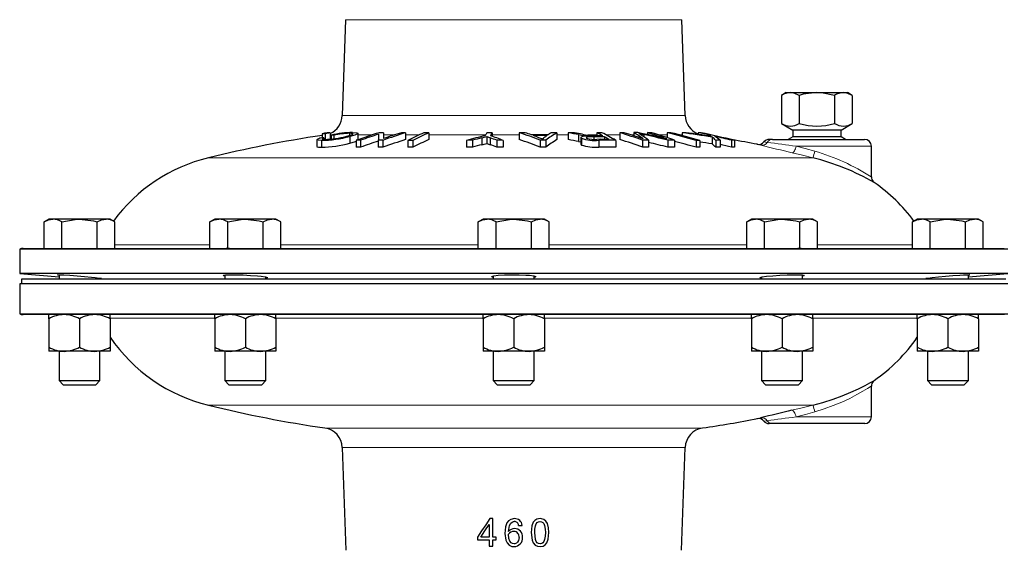
# Model space of a CAD drawing. Units: inches. Extents: x 0.5 to 30.5, y 0.5 to 21.
# Drawn here: x 23.7 to 28.2, y 8.5 to 10.9 of the extents above; entities that cross this region are included whole.
import ezdxf

# ---------------------------------------------------------------- set-up
doc = ezdxf.new("R2010")
doc.units = ezdxf.units.IN
doc.header["$MEASUREMENT"] = 0
doc.linetypes.add('SLD-Solid', pattern=[0])

msp = doc.modelspace()

# ---------------------------------------------------------------- linework, layer by layer
at = {"color": 7, "linetype": 'SLD-Solid', "lineweight": 30}
for p, q in [((25.2058, 10.917), (25.1904, 10.4776)), ((26.7631, 10.4776), (26.7477, 10.917)), ((27.2269, 10.5826), (27.2052, 10.57)), ((27.2052, 10.57), (27.2052, 10.441)), ((27.2269, 10.5826), (27.2457, 10.5826)), ((27.2457, 10.5826), (27.3674, 10.5826)), ((27.2863, 10.57), (27.2863, 10.441)), ((27.3674, 10.5826), (27.4891, 10.5826)), ((27.4485, 10.57), (27.4485, 10.441)), ((27.4891, 10.5826), (27.5079, 10.5826)), ((27.5296, 10.57), (27.5079, 10.5826)), ((27.5296, 10.57), (27.5296, 10.441)), ((27.2052, 10.441), (27.2569, 10.4111)), ((27.4779, 10.4111), (27.5296, 10.441)), ((25.0987, 10.3938), (25.0987, 10.3747)), ((25.1125, 10.3938), (25.1125, 10.3684)), ((25.1347, 10.3983), (25.1347, 10.3669)), ((25.1401, 10.388), (25.1401, 10.3696)), ((25.1521, 10.3872), (25.1521, 10.371)), ((25.2237, 10.3959), (25.2237, 10.3866)), ((25.2628, 10.3665), (25.2628, 10.3959)), ((25.3802, 10.3988), (25.3802, 10.3721)), ((25.4812, 10.3985), (25.4812, 10.367)), ((25.5878, 10.3983), (25.5878, 10.3669)), ((25.8786, 10.3988), (25.8786, 10.3819)), ((26.0021, 10.3982), (26.0021, 10.3668)), ((26.1744, 10.3982), (26.1744, 10.3668)), ((26.227, 10.3983), (26.227, 10.3668)), ((26.2746, 10.3898), (26.2746, 10.3583)), ((26.3584, 10.3988), (26.3584, 10.3843)), ((26.4638, 10.3985), (26.4638, 10.3671)), ((26.5278, 10.3992), (26.5278, 10.3849)), ((26.5737, 10.3897), (26.5737, 10.3799)), ((26.5904, 10.3988), (26.5904, 10.39)), ((26.6807, 10.3983), (26.6807, 10.3758)), ((26.7491, 10.3982), (26.7491, 10.3856)), ((26.8221, 10.3987), (26.8221, 10.391)), ((26.8752, 10.3874), (26.8752, 10.3832)), ((27.2569, 10.4111), (27.2569, 10.3801)), ((27.4779, 10.4111), (27.2569, 10.4111)), ((27.4779, 10.3801), (27.4779, 10.4111)), ((25.074, 10.3671), (25.074, 10.3355)), ((25.0954, 10.3636), (25.0954, 10.3319)), ((25.1065, 10.3752), (25.1065, 10.368)), ((25.2247, 10.3815), (25.2247, 10.35)), ((25.2548, 10.3636), (25.2548, 10.332)), ((25.2745, 10.3639), (25.2745, 10.3323)), ((25.3558, 10.3639), (25.3558, 10.3323)), ((25.3768, 10.3636), (25.3768, 10.332)), ((25.4909, 10.3635), (25.4909, 10.3319)), ((25.5134, 10.3635), (25.5134, 10.3319)), ((25.7598, 10.3637), (25.7598, 10.332)), ((25.7882, 10.364), (25.7882, 10.3324)), ((25.83, 10.375), (25.83, 10.3435)), ((25.8538, 10.3813), (25.8538, 10.3498)), ((25.869, 10.3753), (25.869, 10.3437)), ((25.899, 10.364), (25.899, 10.3324)), ((25.9286, 10.3636), (25.9286, 10.332)), ((26.0982, 10.3643), (26.0982, 10.3326)), ((26.1244, 10.3643), (26.1244, 10.3326)), ((26.2746, 10.3583), (26.2839, 10.3567)), ((26.2839, 10.3772), (26.2839, 10.3456)), ((26.287, 10.3738), (26.287, 10.3422)), ((26.3436, 10.3803), (26.3436, 10.3687)), ((26.3667, 10.3642), (26.3667, 10.3325)), ((26.3935, 10.3801), (26.3935, 10.3683)), ((26.4445, 10.3637), (26.4445, 10.3321)), ((26.5682, 10.364), (26.5682, 10.3324)), ((26.5955, 10.3644), (26.5955, 10.3328)), ((26.6839, 10.3644), (26.6839, 10.3328)), ((26.7144, 10.364), (26.7144, 10.3324)), ((26.8133, 10.3635), (26.8133, 10.3319)), ((26.8305, 10.3635), (26.8305, 10.3319)), ((26.8862, 10.379), (26.8862, 10.3474)), ((26.9041, 10.3636), (26.9041, 10.3319)), ((26.923, 10.364), (26.923, 10.3323)), ((26.9752, 10.364), (26.9752, 10.3324)), ((26.9892, 10.3638), (26.9892, 10.3321)), ((27.1637, 10.368), (27.1485, 10.368)), ((27.1637, 10.368), (27.5861, 10.368)), ((27.2569, 10.3801), (27.2359, 10.368)), ((27.4779, 10.3801), (27.2569, 10.3801)), ((27.4989, 10.368), (27.4779, 10.3801)), ((27.6174, 10.1957), (27.6174, 10.3367)), ((23.845, 10.002), (23.8233, 9.9894)), ((23.8233, 9.868), (23.8233, 9.9894)), ((23.8638, 10.002), (23.845, 10.002)), ((23.9855, 10.002), (23.8638, 10.002)), ((23.9044, 9.868), (23.9044, 9.9894)), ((24.1072, 10.002), (23.9855, 10.002)), ((24.0666, 9.868), (24.0666, 9.9894)), ((24.126, 10.002), (24.1072, 10.002)), ((24.1477, 9.9894), (24.126, 10.002)), ((24.1477, 9.868), (24.1477, 9.9894)), ((24.6056, 10.002), (24.5839, 9.9894)), ((24.5839, 9.868), (24.5839, 9.9894)), ((24.6244, 10.002), (24.6056, 10.002)), ((24.7461, 10.002), (24.6244, 10.002)), ((24.665, 9.868), (24.665, 9.9894)), ((24.8678, 10.002), (24.7461, 10.002)), ((24.8272, 9.868), (24.8272, 9.9894)), ((24.8866, 10.002), (24.8678, 10.002)), ((24.9083, 9.9894), (24.8866, 10.002)), ((24.9083, 9.868), (24.9083, 9.9894)), ((25.8363, 10.002), (25.8145, 9.9894)), ((25.8145, 9.868), (25.8145, 9.9894)), ((25.8551, 10.002), (25.8363, 10.002)), ((25.9768, 10.002), (25.8551, 10.002)), ((25.8956, 9.868), (25.8956, 9.9894)), ((26.0984, 10.002), (25.9768, 10.002)), ((26.0579, 9.868), (26.0579, 9.9894)), ((26.1173, 10.002), (26.0984, 10.002)), ((26.139, 9.9894), (26.1173, 10.002)), ((26.139, 9.868), (26.139, 9.9894)), ((27.0669, 10.002), (27.0452, 9.9894)), ((27.0452, 9.868), (27.0452, 9.9894)), ((27.0858, 10.002), (27.0669, 10.002)), ((27.2074, 10.002), (27.0858, 10.002)), ((27.1263, 9.868), (27.1263, 9.9894)), ((27.3291, 10.002), (27.2074, 10.002)), ((27.2886, 9.868), (27.2886, 9.9894)), ((27.3479, 10.002), (27.3291, 10.002)), ((27.3697, 9.9894), (27.3479, 10.002)), ((27.3697, 9.868), (27.3697, 9.9894)), ((27.8275, 10.002), (27.8058, 9.9894)), ((27.8058, 9.868), (27.8058, 9.9894)), ((27.8464, 10.002), (27.8275, 10.002)), ((27.968, 10.002), (27.8464, 10.002)), ((27.8869, 9.868), (27.8869, 9.9894)), ((28.0897, 10.002), (27.968, 10.002)), ((28.0492, 9.868), (28.0492, 9.9894)), ((28.1085, 10.002), (28.0897, 10.002)), ((28.1303, 9.9894), (28.1085, 10.002)), ((28.1303, 9.868), (28.1303, 9.9894)), ((23.7111, 9.8638), (23.7111, 9.7534)), ((25.9768, 9.8638), (23.7111, 9.8638)), ((23.7268, 9.868), (24.6587, 9.868)), ((24.665, 9.868), (24.6587, 9.868)), ((24.6739, 9.868), (24.665, 9.868)), ((24.6739, 9.868), (27.2797, 9.868)), ((28.2424, 9.8638), (25.9768, 9.8638)), ((27.2886, 9.868), (27.2797, 9.868)), ((27.2948, 9.868), (27.2886, 9.868)), ((27.2948, 9.868), (28.2268, 9.868)), ((23.7111, 9.7534), (23.8917, 9.7376)), ((25.9768, 9.7534), (23.7111, 9.7534)), ((23.7193, 9.7275), (23.7193, 9.705)), ((25.9768, 9.7275), (23.7193, 9.7275)), ((23.8917, 9.7472), (23.8917, 9.7275)), ((24.0792, 9.7275), (24.0792, 9.7317)), ((24.6523, 9.7458), (24.6523, 9.7275)), ((24.8398, 9.7275), (24.8398, 9.7364)), ((25.883, 9.7417), (25.883, 9.7275)), ((28.2424, 9.7534), (25.9768, 9.7534)), ((28.2343, 9.7275), (25.9768, 9.7275)), ((26.0705, 9.7275), (26.0705, 9.7418)), ((27.1137, 9.7363), (27.1137, 9.7275)), ((27.3012, 9.7275), (27.3012, 9.7459)), ((27.8743, 9.7317), (27.8743, 9.7275)), ((28.0618, 9.7376), (28.2424, 9.7534)), ((28.0618, 9.7275), (28.0618, 9.7472)), ((23.7111, 9.705), (23.7111, 9.5686)), ((25.9768, 9.705), (23.7111, 9.705)), ((28.2424, 9.705), (25.9768, 9.705)), ((23.7111, 9.5686), (28.2424, 9.5686)), ((28.227, 9.5645), (23.7265, 9.5645)), ((23.845, 9.5457), (23.845, 9.5645)), ((23.845, 9.5457), (23.845, 9.4147)), ((23.9855, 9.5457), (23.9855, 9.4147)), ((24.126, 9.5457), (24.126, 9.5645)), ((24.126, 9.5457), (24.126, 9.4147)), ((24.6056, 9.5457), (24.6056, 9.5645)), ((24.6056, 9.5457), (24.6056, 9.4147)), ((24.7461, 9.5457), (24.7461, 9.4147)), ((24.8866, 9.5457), (24.8866, 9.5645)), ((24.8866, 9.5457), (24.8866, 9.4147)), ((25.8363, 9.5457), (25.8363, 9.5645)), ((25.8363, 9.5457), (25.8363, 9.4147)), ((25.9768, 9.5457), (25.9768, 9.4147)), ((26.1173, 9.5457), (26.1173, 9.5645)), ((26.1173, 9.5457), (26.1173, 9.4147)), ((27.0669, 9.5457), (27.0669, 9.5645)), ((27.0669, 9.5457), (27.0669, 9.4147)), ((27.2074, 9.5457), (27.2074, 9.4147)), ((27.3479, 9.5457), (27.3479, 9.5645)), ((27.3479, 9.5457), (27.3479, 9.4147)), ((27.8275, 9.5457), (27.8275, 9.5645)), ((27.8275, 9.5457), (27.8275, 9.4147)), ((27.968, 9.5457), (27.968, 9.4147)), ((28.1085, 9.5457), (28.1085, 9.5645)), ((28.1085, 9.5457), (28.1085, 9.4147)), ((23.845, 9.4147), (23.845, 9.396)), ((23.9152, 9.396), (23.845, 9.396)), ((23.8917, 9.396), (23.8917, 9.2616)), ((24.0557, 9.396), (23.9152, 9.396)), ((24.126, 9.396), (24.0557, 9.396)), ((24.0792, 9.2616), (24.0792, 9.396)), ((24.126, 9.4147), (24.126, 9.396)), ((24.6056, 9.4147), (24.6056, 9.396)), ((24.6758, 9.396), (24.6056, 9.396)), ((24.6523, 9.396), (24.6523, 9.2616)), ((24.8163, 9.396), (24.6758, 9.396)), ((24.8866, 9.396), (24.8163, 9.396)), ((24.8398, 9.2616), (24.8398, 9.396)), ((24.8866, 9.4147), (24.8866, 9.396)), ((25.8363, 9.4147), (25.8363, 9.396)), ((25.9065, 9.396), (25.8363, 9.396)), ((25.883, 9.396), (25.883, 9.2616)), ((26.047, 9.396), (25.9065, 9.396)), ((26.1173, 9.396), (26.047, 9.396)), ((26.0705, 9.2616), (26.0705, 9.396)), ((26.1173, 9.4147), (26.1173, 9.396)), ((27.0669, 9.4147), (27.0669, 9.396)), ((27.1372, 9.396), (27.0669, 9.396)), ((27.1137, 9.396), (27.1137, 9.2616)), ((27.2777, 9.396), (27.1372, 9.396)), ((27.3479, 9.396), (27.2777, 9.396)), ((27.3012, 9.2616), (27.3012, 9.396)), ((27.3479, 9.4147), (27.3479, 9.396)), ((27.8275, 9.4147), (27.8275, 9.396)), ((27.8978, 9.396), (27.8275, 9.396)), ((27.8743, 9.396), (27.8743, 9.2616)), ((28.0383, 9.396), (27.8978, 9.396)), ((28.1085, 9.396), (28.0383, 9.396)), ((28.0618, 9.2616), (28.0618, 9.396)), ((28.1085, 9.4147), (28.1085, 9.396)), ((23.8917, 9.2616), (23.9104, 9.243)), ((23.8917, 9.2616), (24.0792, 9.2616)), ((24.0606, 9.243), (24.0792, 9.2616)), ((24.6523, 9.2616), (24.671, 9.243)), ((24.6523, 9.2616), (24.8398, 9.2616)), ((24.8212, 9.243), (24.8398, 9.2616)), ((25.883, 9.2616), (25.9016, 9.243)), ((25.883, 9.2616), (26.0705, 9.2616)), ((26.0519, 9.243), (26.0705, 9.2616)), ((27.1137, 9.2616), (27.1323, 9.243)), ((27.1137, 9.2616), (27.3012, 9.2616)), ((27.2826, 9.243), (27.3012, 9.2616)), ((27.8743, 9.2616), (27.8929, 9.243)), ((27.8743, 9.2616), (28.0618, 9.2616)), ((28.0432, 9.243), (28.0618, 9.2616)), ((23.9104, 9.243), (24.0606, 9.243)), ((24.671, 9.243), (24.8212, 9.243)), ((25.9016, 9.243), (26.0519, 9.243)), ((27.1323, 9.243), (27.2826, 9.243)), ((27.6174, 9.0955), (27.6174, 9.2368)), ((27.8929, 9.243), (28.0432, 9.243)), ((27.1625, 9.0645), (27.1484, 9.0645)), ((27.5864, 9.0645), (27.1625, 9.0645)), ((25.1904, 8.9548), (25.2069, 8.4847)), ((26.7467, 8.4847), (26.7631, 8.9548)), ((25.8803, 8.6286), (25.8676, 8.6286)), ((25.8803, 8.5442), (25.8803, 8.6286)), ((25.8641, 8.6013), (25.8641, 8.5442)), ((25.9995, 8.5978), (26.0157, 8.5978)), ((25.8105, 8.5442), (25.8105, 8.5312)), ((25.8641, 8.5442), (25.8255, 8.5442)), ((25.8966, 8.5442), (25.8803, 8.5442)), ((25.8966, 8.5312), (25.8966, 8.5442)), ((25.8105, 8.5312), (25.8641, 8.5312)), ((25.8641, 8.5312), (25.8641, 8.502)), ((25.8641, 8.502), (25.8803, 8.502)), ((25.8803, 8.502), (25.8803, 8.5312)), ((25.8803, 8.5312), (25.8966, 8.5312))]:
    msp.add_line(p, q, dxfattribs=at)
at = {"color": 8, "linetype": 'SLD-Solid', "lineweight": 0}
for p, q in [((26.7477, 10.917), (25.2058, 10.917)), ((25.1904, 10.4776), (25.9768, 10.4776)), ((25.9768, 10.4776), (26.7631, 10.4776)), ((25.1403, 10.3882), (25.1347, 10.3882)), ((25.3263, 10.3882), (25.2628, 10.3882)), ((25.4278, 10.3882), (25.3802, 10.3882)), ((25.5422, 10.3882), (25.4812, 10.3882)), ((25.8474, 10.3882), (25.5878, 10.3882)), ((25.9768, 10.3882), (25.8786, 10.3882)), ((26.0021, 10.3882), (25.9768, 10.3882)), ((26.227, 10.3882), (26.1744, 10.3882)), ((26.3584, 10.3882), (26.3172, 10.3882)), ((26.4638, 10.3882), (26.4015, 10.3882)), ((26.5278, 10.3882), (26.5176, 10.3882)), ((26.6807, 10.3882), (26.6433, 10.3882)), ((26.7491, 10.3882), (26.7391, 10.3882)), ((27.6174, 10.3367), (27.2724, 10.3367)), ((27.3489, 10.2836), (24.5765, 10.2836)), ((24.1477, 9.8851), (24.5839, 9.8851)), ((24.9083, 9.8851), (25.8145, 9.8851)), ((26.139, 9.8851), (27.0452, 9.8851)), ((27.3697, 9.8851), (27.8058, 9.8851)), ((24.6036, 9.5474), (24.1242, 9.5474)), ((25.8362, 9.5474), (24.885, 9.5474)), ((27.0685, 9.5474), (26.1175, 9.5474)), ((27.8284, 9.5474), (27.3489, 9.5474)), ((27.3489, 9.1488), (24.5765, 9.1488)), ((27.2715, 9.0955), (27.6174, 9.0955)), ((25.1105, 9.0443), (26.843, 9.0443)), ((26.7631, 8.9548), (25.1904, 8.9548))]:
    msp.add_line(p, q, dxfattribs=at)
at = {"color": 7, "linetype": 'SLD-Solid', "lineweight": 30, "flags": 128}
for points in [[(27.2863, 10.57), (27.2664, 10.5792), (27.2457, 10.5826)], [(27.3674, 10.5826), (27.3047, 10.5749), (27.2863, 10.57)], [(27.4485, 10.57), (27.3878, 10.5817), (27.3674, 10.5826)], [(27.5296, 10.57), (27.5098, 10.5792), (27.4891, 10.5826)], [(25.2075, 10.3818), (25.2328, 10.3892), (25.2388, 10.3922), (25.2384, 10.3944), (25.2306, 10.3957), (25.2237, 10.3959)], [(25.2379, 10.3995), (25.2568, 10.3986), (25.2626, 10.3966), (25.2606, 10.3935), (25.2475, 10.3881), (25.2247, 10.3815)], [(25.0954, 10.3636), (25.0794, 10.3644), (25.0741, 10.3665), (25.0764, 10.3697), (25.086, 10.3738)], [(25.1065, 10.3752), (25.0979, 10.3712), (25.0976, 10.3693), (25.1021, 10.3682), (25.1113, 10.3678)], [(25.2247, 10.35), (25.2509, 10.3577), (25.2548, 10.3595)], [(26.287, 10.3738), (26.2839, 10.3772), (26.2874, 10.3802), (26.2955, 10.3821), (26.3131, 10.3836), (26.3193, 10.3839)], [(26.2839, 10.3456), (26.2861, 10.3428), (26.287, 10.3422)], [(26.3436, 10.3803), (26.3218, 10.3797), (26.3145, 10.3789), (26.3102, 10.3774), (26.3092, 10.3759), (26.311, 10.3741)], [(25.0748, 10.3355), (25.0745, 10.3343), (25.0813, 10.3325), (25.0954, 10.3319)], [(23.8233, 9.9894), (23.8431, 9.9985), (23.8638, 10.002)], [(23.9044, 9.9894), (23.966, 10.0012), (23.9855, 10.002)], [(23.9855, 10.002), (24.0494, 9.994), (24.0666, 9.9894)], [(24.0666, 9.9894), (24.0865, 9.9985), (24.1072, 10.002)], [(24.5839, 9.9894), (24.6037, 9.9985), (24.6244, 10.002)], [(24.665, 9.9894), (24.7266, 10.0012), (24.7461, 10.002)], [(24.7461, 10.002), (24.81, 9.994), (24.8272, 9.9894)], [(24.8272, 9.9894), (24.8471, 9.9985), (24.8678, 10.002)], [(25.8145, 9.9894), (25.8344, 9.9985), (25.8551, 10.002)], [(25.8956, 9.9894), (25.9573, 10.0012), (25.9768, 10.002)], [(25.9768, 10.002), (26.0406, 9.994), (26.0579, 9.9894)], [(26.0579, 9.9894), (26.0778, 9.9985), (26.0984, 10.002)], [(27.0452, 9.9894), (27.0651, 9.9985), (27.0858, 10.002)], [(27.1263, 9.9894), (27.188, 10.0012), (27.2074, 10.002)], [(27.2074, 10.002), (27.2713, 9.994), (27.2886, 9.9894)], [(27.2886, 9.9894), (27.3084, 9.9985), (27.3291, 10.002)], [(27.8058, 9.9894), (27.8257, 9.9985), (27.8464, 10.002)], [(27.8869, 9.9894), (27.9486, 10.0012), (27.968, 10.002)], [(27.968, 10.002), (28.0319, 9.994), (28.0492, 9.9894)], [(28.0492, 9.9894), (28.069, 9.9985), (28.0897, 10.002)], [(23.8917, 9.7453), (23.8864, 9.7461), (23.8846, 9.7471), (23.8942, 9.7472), (23.914, 9.7464), (23.9418, 9.7446), (23.9745, 9.7422), (24.0086, 9.7394), (24.0401, 9.7364), (24.057, 9.7346)], [(24.057, 9.7346), (24.0768, 9.7321), (24.0864, 9.7304), (24.0845, 9.7296), (24.0792, 9.7297)], [(24.6523, 9.7409), (24.6468, 9.7422), (24.6453, 9.7446), (24.6552, 9.7463), (24.6753, 9.7472), (24.7034, 9.7471), (24.7362, 9.7461), (24.7701, 9.7443), (24.8013, 9.7418), (24.8179, 9.74)], [(24.8179, 9.74), (24.8377, 9.737), (24.8471, 9.7342), (24.845, 9.7318), (24.8398, 9.7312)], [(25.883, 9.7355), (25.8775, 9.7367), (25.876, 9.7397), (25.8859, 9.7426), (25.9062, 9.7449), (25.9344, 9.7465), (25.9674, 9.7473), (26.0013, 9.747), (26.0324, 9.7459), (26.0488, 9.7448)], [(26.0488, 9.7448), (26.0684, 9.7424), (26.0777, 9.7396), (26.0756, 9.7366), (26.0705, 9.7355)], [(27.1137, 9.7312), (27.1083, 9.7319), (27.1066, 9.7342), (27.1163, 9.7371), (27.1363, 9.7401), (27.1645, 9.7429), (27.1975, 9.7451), (27.2316, 9.7467), (27.2629, 9.7473), (27.2793, 9.7472)], [(27.2793, 9.7472), (27.299, 9.7463), (27.3084, 9.7445), (27.3064, 9.7421), (27.3012, 9.7409)], [(27.8743, 9.7297), (27.8689, 9.7296), (27.8672, 9.7304), (27.8767, 9.7321), (27.8964, 9.7346), (27.9243, 9.7375), (27.9572, 9.7404), (27.9914, 9.7432), (28.0229, 9.7454), (28.0397, 9.7464)], [(28.0397, 9.7464), (28.0594, 9.7472), (28.0689, 9.7471), (28.0671, 9.7461), (28.0618, 9.7453)], [(27.3489, 9.1488), (27.3952, 9.1612), (27.4412, 9.176), (27.4833, 9.1917), (27.5226, 9.2081), (27.5581, 9.2245), (27.5884, 9.2396), (27.6103, 9.2513), (27.625, 9.2594), (27.6304, 9.2625), (27.63, 9.2623)], [(25.8676, 8.6286), (25.8485, 8.6003), (25.8295, 8.5722), (25.8105, 8.5442)], [(25.9802, 8.6286), (25.9631, 8.6254), (25.9532, 8.6189), (25.9459, 8.6095), (25.9391, 8.5909), (25.9362, 8.5605)], [(26.0975, 8.6286), (26.0821, 8.6257), (26.0733, 8.62), (26.0667, 8.6118), (26.0601, 8.5952), (26.057, 8.5643)], [(26.1381, 8.5643), (26.1367, 8.5859), (26.131, 8.6069), (26.1244, 8.6173), (26.1147, 8.6249), (26.1043, 8.6281), (26.0975, 8.6286)], [(25.8255, 8.5442), (25.8447, 8.5726), (25.8641, 8.6013)], [(25.9526, 8.5696), (25.9575, 8.5964), (25.9638, 8.6078), (25.969, 8.6125), (25.9756, 8.6152), (25.9796, 8.6156)], [(26.0732, 8.5643), (26.0738, 8.5802), (26.0763, 8.5963), (26.0801, 8.6054), (26.0847, 8.6111), (26.09, 8.6142), (26.0959, 8.6155), (26.0975, 8.6156)], [(26.0975, 8.6156), (26.1048, 8.6144), (26.1102, 8.6112), (26.1143, 8.6065), (26.1185, 8.5971), (26.1213, 8.581), (26.1219, 8.5643)], [(25.9362, 8.5605), (25.9403, 8.5301), (25.9465, 8.517), (25.9567, 8.5066), (25.9686, 8.5014), (25.9786, 8.5003)], [(25.9785, 8.5133), (25.9713, 8.5146), (25.9649, 8.5184), (25.9592, 8.5254), (25.9544, 8.5383), (25.9524, 8.557)], [(26.0011, 8.5419), (25.9985, 8.5278), (25.9941, 8.5204), (25.989, 8.516), (25.9826, 8.5137), (25.9785, 8.5133)], [(26.057, 8.5643), (26.0612, 8.5295), (26.0666, 8.5172), (26.0755, 8.507), (26.0863, 8.5018), (26.0975, 8.5003)], [(26.0975, 8.5133), (26.0903, 8.5145), (26.085, 8.5176), (26.0802, 8.5232), (26.0762, 8.533), (26.0732, 8.5643)], [(26.0975, 8.5003), (26.1123, 8.503), (26.1215, 8.5087), (26.1284, 8.5171), (26.135, 8.5338), (26.1381, 8.5643)], [(26.1219, 8.5643), (26.1213, 8.5485), (26.1187, 8.5324), (26.1151, 8.5236), (26.1104, 8.5179), (26.1051, 8.5147), (26.0992, 8.5134), (26.0975, 8.5133)]]:
    msp.add_lwpolyline(points, dxfattribs=at)
at = {"color": 8, "linetype": 'SLD-Solid', "lineweight": 0, "flags": 128}
for points in [[(27.1099, 10.3415), (27.0979, 10.3444), (27.0943, 10.3453)], [(27.1249, 10.3563), (27.1245, 10.3563), (27.1308, 10.3555), (27.1397, 10.3544)], [(27.2724, 10.3367), (27.271, 10.3307), (27.2691, 10.3249), (27.2668, 10.3195), (27.2643, 10.3149), (27.2617, 10.3111), (27.259, 10.3084), (27.2564, 10.3068), (27.254, 10.3065)], [(27.3489, 10.2836), (27.3013, 10.2951), (27.254, 10.3065)], [(27.2724, 10.3367), (27.3135, 10.3256), (27.3573, 10.3138)], [(27.6167, 9.2368), (27.6171, 9.237), (27.612, 9.2338), (27.5987, 9.2254), (27.5783, 9.2132), (27.5508, 9.1976), (27.5177, 9.1804), (27.4819, 9.1635), (27.4426, 9.147), (27.4008, 9.1318), (27.3573, 9.1187)], [(27.2529, 9.1257), (27.2993, 9.1369), (27.3489, 9.1488)], [(27.2529, 9.1257), (27.2554, 9.1254), (27.258, 9.1238), (27.2607, 9.1211), (27.2634, 9.1173), (27.2659, 9.1127), (27.2681, 9.1074), (27.27, 9.1015), (27.2715, 9.0955)], [(27.0944, 9.0872), (27.0972, 9.0878), (27.1088, 9.0907)], [(27.1387, 9.0779), (27.1253, 9.0762), (27.1249, 9.0761)], [(27.3573, 9.1187), (27.3143, 9.107), (27.2715, 9.0955)]]:
    msp.add_lwpolyline(points, dxfattribs=at)
at = {"color": 7, "linetype": 'SLD-Solid', "lineweight": 30}
for centre, radius, start, end in [((27.2474, 10.5054), 0.0773, 91.2429, 123.1413), ((27.4907, 10.5054), 0.0773, 91.2429, 123.1413), ((25.0968, 10.4809), 0.0938, 293.8472, 358), ((26.8568, 10.4809), 0.0937, 182, 248.2936), ((27.2457, 10.5022), 0.0735, 236.4991, 303.5009), ((27.3674, 10.7029), 0.2742, 252.7947, 287.2053), ((27.4891, 10.5022), 0.0735, 236.4991, 303.5009), ((25.9768, 4.5458), 5.9063, 98.54922, 103.71439), ((25.9915, 6.0718), 4.4133, 101.378, 101.6711), ((25.1064, 8.7543), 1.6395, 89.7872, 90.2689), ((25.9838, 6.1771), 4.3058, 101.3743, 101.6747), ((25.1286, 8.7587), 1.6396, 89.7872, 90.2689), ((25.2494, 9.8792), 0.5204, 91.2612, 102.1284), ((25.0581, 9.0913), 1.2993, 85.853, 86.3843), ((25.2348, 10.0052), 0.3908, 91.6252, 102.2184), ((25.9609, 8.4223), 2.0657, 106.9332, 109.9868), ((25.9831, 8.4147), 2.074, 107.5873, 109.9801), ((31.5447, 10.2361), 6.1902, 178.55889, 178.81699), ((25.42, 6.3825), 4.0165, 90.5674, 90.8669), ((26.0829, 8.4224), 2.0657, 106.9331, 109.9868), ((30.3568, 10.2532), 4.9787, 178.3246, 178.6341), ((26.0609, 8.4295), 2.0584, 106.927, 109.3309), ((25.4196, 6.3651), 4.0339, 89.1247, 89.4038), ((26.0428, 9.2801), 1.2159, 113.1266, 116.9979), ((26.0653, 9.2804), 1.2156, 113.1259, 116.9982), ((25.5768, 5.4795), 4.9188, 89.8717, 90.1342), ((26.2416, 10.1421), 0.4647, 146.4576, 148.4903), ((25.8639, 4.6652), 5.7336, 89.85269, 90.09629), ((26.266, 10.142), 0.4648, 146.4577, 148.4902), ((26.0877, 4.6436), 5.7553, 90.57566, 90.85201), ((25.5313, 8.9133), 1.5578, 68.6616, 72.4088), ((25.5701, 9.034), 1.44, 70.2106, 71.3786), ((26.0941, 4.6186), 5.7705, 89.59787, 90.3624), ((26.5062, 9.855), 0.6365, 121.4099, 126.8569), ((26.4604, 9.9321), 0.5611, 123.7662, 125.5003), ((26.0874, 4.6197), 5.7792, 89.13724, 89.39383), ((26.3121, 5.2134), 5.1856, 90.6184, 90.9409), ((25.5943, 6.6938), 3.7581, 79.5705, 80.3073), ((25.6099, 6.6976), 3.7571, 79.5321, 80.0949), ((26.3731, 10.9298), 0.5489, 259.6619, 262.5867), ((26.3694, 10.738), 0.3543, 257.4547, 266.2317), ((25.9396, 9.5691), 0.9294, 61.2746, 63.2189), ((26.3113, 5.1828), 5.2161, 89.2268, 89.4822), ((25.9499, 9.5444), 0.957, 58.8822, 63.1832), ((26.5379, 6.3674), 4.0318, 90.7767, 91.0543), ((25.8595, 8.3952), 2.0925, 70.2032, 73.2159), ((25.8808, 8.4009), 2.0868, 70.6939, 73.2191), ((26.1722, 9.8234), 0.6767, 53.9241, 58.3036), ((26.5367, 6.4198), 3.9794, 89.8656, 90.1289), ((25.7771, 6.5915), 3.8846, 76.5703, 78.5825), ((23.6362, -3.3379), 14.0384, 77.92204, 78.01718), ((26.4519, 10.2236), 0.1976, 57.0287, 59.9545), ((26.1751, 9.7953), 0.7076, 53.5467, 57.0942), ((25.764, 6.6097), 3.8658, 76.2341, 77.9099), ((25.9878, 8.4003), 2.0875, 70.6531, 73.2211), ((26.5371, 6.4547), 3.9445, 88.9426, 89.2264), ((26.0057, 8.3952), 2.0925, 70.2031, 73.2159), ((25.9423, 7.3144), 3.1711, 74.0595, 76.535), ((26.6895, 7.4918), 2.9066, 89.8334, 90.1725), ((25.9597, 7.3151), 3.1704, 74.0591, 76.5351), ((26.798, 8.5214), 1.8775, 90.9338, 91.4944), ((25.9984, 4.5531), 5.8931, 81.33539, 82.68213), ((25.9836, 4.5462), 5.9047, 81.24394, 82.37144), ((25.9897, 6.3681), 4.1157, 77.5756, 78.3311), ((26.7983, 8.5433), 1.8556, 88.8333, 89.2637), ((26.0008, 6.3552), 4.1286, 76.1496, 78.3287), ((26.6891, 10.1263), 0.3205, 52.9151, 54.5225), ((25.3643, 6.4059), 3.9776, 93.7159, 94.0125), ((25.0836, 10.9222), 0.5588, 271.2054, 284.6197), ((25.0809, 10.907), 0.5752, 271.4402, 284.4703), ((25.0985, 10.7932), 0.4256, 271.7192, 284.8298), ((25.3172, 6.3142), 4.05, 90.6045, 90.8824), ((25.9837, 8.3921), 2.0658, 107.677, 110.0806), ((25.3152, 6.333), 4.0312, 89.1248, 89.4232), ((26.0833, 8.4001), 2.057, 107.0194, 110.0876), ((25.5025, 5.463), 4.9005, 89.872, 90.1355), ((26.0661, 9.2531), 1.2121, 113.2378, 117.1251), ((26.4522, 7.7611), 2.6931, 103.022, 104.8978), ((25.8425, 4.6792), 5.6851, 90.547, 90.8332), ((26.4639, 7.8874), 2.5672, 104.294, 105.259), ((26.4654, 7.8633), 2.5603, 104.3696, 105.3375), ((25.4028, 12.0448), 1.7235, 284.3541, 285.1714), ((25.5005, 11.6353), 1.3332, 284.3109, 285.3679), ((25.9934, 10.7122), 0.3591, 247.1278, 249.7312), ((25.9982, 10.6909), 0.3704, 247.0594, 249.5852), ((25.3924, 9.0646), 1.3947, 68.6999, 70.0174), ((25.3918, 9.0385), 1.3898, 68.5947, 69.9177), ((25.4124, 9.0287), 1.4313, 68.857, 71.3628), ((25.8433, 4.6548), 5.7095, 89.1436, 89.441), ((25.5308, 8.8881), 1.552, 68.5556, 72.3192), ((26.0967, 4.6193), 5.7661, 89.67046, 90.29077), ((25.5641, 9.0411), 1.4354, 68.407, 69.4722), ((26.0039, 10.148), 0.2443, 64.3369, 68.7748), ((26.108, 4.6645), 5.6998, 89.8355, 90.0991), ((26.1268, 10.3595), 0.0193, 125.5096, 152.9822), ((26.4888, 9.8688), 0.6291, 124.8014, 126.3918), ((26.5073, 9.8246), 0.6362, 121.5483, 127.0074), ((25.5945, 6.6835), 3.7372, 79.5149, 80.256), ((26.3479, 10.543), 0.1798, 250.2226, 276.0024), ((26.3506, 10.5331), 0.2012, 251.5749, 274.5757), ((26.3427, 10.7177), 0.3347, 263.0634, 266.0027), ((26.3509, 10.5041), 0.1361, 252.9525, 273.309), ((26.3476, 5.2103), 5.17, 89.4907, 90.044), ((26.3586, 10.7831), 0.3989, 268.2051, 270.1044), ((26.3686, 5.219), 5.1493, 89.4916, 90.1097), ((26.3407, 5.2331), 5.1512, 89.4933, 89.7928), ((26.3748, 5.2083), 5.1559, 89.2257, 90.0906), ((25.9164, 9.5277), 0.9768, 59.3579, 60.7638), ((25.859, 8.3727), 2.0841, 70.1035, 73.13), ((26.641, 6.4112), 3.9534, 90.6596, 91.0549), ((25.764, 6.5987), 3.8457, 76.1614, 77.5137), ((26.6416, 6.3935), 3.9712, 88.9496, 89.3897), ((25.9405, 7.2928), 3.1619, 73.9779, 75.8341), ((26.822, 7.497), 2.8665, 89.83, 90.1739), ((25.9998, 4.5621), 5.8528, 81.28843, 81.84029), ((26.6627, 10.1004), 0.3572, 47.4623, 51.2508), ((26.6617, 10.0691), 0.3576, 47.3061, 51.0988), ((25.9851, 6.3481), 4.1362, 76.1503, 77.2313), ((26.6847, 10.0752), 0.3744, 50.4725, 55.0302), ((26.9515, 8.4838), 1.8804, 90.8686, 91.4432), ((25.9822, 6.3262), 4.1275, 76.0784, 76.8245), ((26.9509, 8.49), 1.8742, 88.8306, 89.2567), ((25.9768, 4.5458), 5.9063, 79.0931, 80.24369), ((27.0999, 10.3758), 0.031, 256.1886, 322.072), ((27.1484, 10.3367), 0.0312, 89.9989, 140.3281), ((27.5861, 10.3367), 0.0313, 0, 90), ((25.3162, 6.3848), 3.9477, 90.6052, 90.8903), ((25.3151, 6.3158), 4.0166, 89.1203, 89.4198), ((25.5025, 5.4803), 4.8516, 89.8707, 90.1368), ((25.8427, 4.6632), 5.6694, 90.5507, 90.8377), ((25.8427, 4.6086), 5.724, 89.14, 89.4366), ((26.1079, 4.6137), 5.7189, 89.8353, 90.098), ((26.3748, 5.1989), 5.1337, 89.2219, 90.0905), ((26.641, 6.4014), 3.9316, 90.6635, 91.0609), ((26.6417, 6.3926), 3.9405, 88.9435, 89.387), ((26.822, 7.505), 2.8269, 89.8286, 90.1773), ((26.9513, 8.4739), 1.8586, 90.8715, 91.4528), ((26.9509, 8.4701), 1.8625, 88.8233, 89.252), ((24.758, 9.5398), 0.7656, 103.7144, 143.6861), ((27.0796, 9.2117), 1.1052, 60.1322, 75.8981), ((27.6419, 10.1928), 0.0243, 173.3288, 228.9407), ((27.1955, 9.5398), 0.7656, 36.3139, 55.4201), ((23.8621, 9.9247), 0.0773, 56.8586, 88.7572), ((24.1055, 9.9247), 0.0773, 56.8586, 88.7571), ((24.6227, 9.9247), 0.0773, 56.8586, 88.7572), ((24.8661, 9.9247), 0.0773, 56.8586, 88.7571), ((25.8534, 9.9247), 0.0773, 56.8586, 88.7571), ((26.0968, 9.9247), 0.0773, 56.8586, 88.7571), ((27.0841, 9.9247), 0.0773, 56.8586, 88.7571), ((27.3274, 9.9247), 0.0773, 56.8587, 88.7571), ((27.8447, 9.9247), 0.0773, 56.8586, 88.7572), ((28.088, 9.9247), 0.0773, 56.8586, 88.7571), ((23.7268, 9.8367), 0.0313, 90, 120), ((23.7265, 9.5955), 0.031, 240.2664, 270), ((23.9175, 9.415), 0.1495, 90.8668, 119.0213), ((23.9094, 9.4018), 0.1628, 62.1536, 87.9583), ((24.058, 9.415), 0.1495, 90.8668, 119.0213), ((24.0499, 9.4018), 0.1628, 62.1536, 87.9583), ((24.6781, 9.415), 0.1495, 90.8668, 119.0213), ((24.67, 9.4018), 0.1628, 62.1536, 87.9583), ((24.8186, 9.415), 0.1495, 90.8668, 119.0214), ((24.8105, 9.4018), 0.1628, 62.1535, 87.9584), ((25.9088, 9.415), 0.1495, 90.8668, 119.0213), ((25.9007, 9.4018), 0.1628, 62.1535, 87.9584), ((26.0493, 9.415), 0.1495, 90.8668, 119.0213), ((26.0412, 9.4018), 0.1628, 62.1535, 87.9584), ((27.1395, 9.415), 0.1495, 90.8668, 119.0213), ((27.1314, 9.4018), 0.1628, 62.1534, 87.9584), ((27.28, 9.415), 0.1495, 90.8668, 119.0213), ((27.2719, 9.4018), 0.1628, 62.1536, 87.9583), ((27.9001, 9.415), 0.1495, 90.8668, 119.0213), ((27.892, 9.4018), 0.1628, 62.1536, 87.9583), ((28.0406, 9.415), 0.1495, 90.8668, 119.0213), ((28.0325, 9.4018), 0.1628, 62.1536, 87.9583), ((24.758, 9.8926), 0.7656, 214.3606, 256.2856), ((27.1955, 9.8926), 0.7656, 304.579, 325.6394), ((23.9175, 9.5454), 0.1495, 240.9787, 269.1332), ((23.9094, 9.5587), 0.1628, 272.0425, 297.8456), ((24.058, 9.5454), 0.1495, 240.9787, 269.1332), ((24.0499, 9.5587), 0.1628, 272.0425, 297.8456), ((24.6781, 9.5454), 0.1495, 240.9787, 269.1332), ((24.67, 9.5587), 0.1628, 272.0425, 297.8456), ((24.8186, 9.5454), 0.1495, 240.9786, 269.1332), ((24.8105, 9.5587), 0.1628, 272.0425, 297.8457), ((25.9088, 9.5454), 0.1495, 240.9787, 269.1332), ((25.9007, 9.5587), 0.1628, 272.0425, 297.8457), ((26.0493, 9.5454), 0.1495, 240.9787, 269.1332), ((26.0412, 9.5587), 0.1628, 272.0425, 297.8457), ((27.1395, 9.5454), 0.1495, 240.9787, 269.1332), ((27.1314, 9.5587), 0.1628, 272.0424, 297.8458), ((27.28, 9.5454), 0.1495, 240.9787, 269.1332), ((27.2719, 9.5587), 0.1628, 272.0425, 297.8456), ((27.9001, 9.5454), 0.1495, 240.9787, 269.1332), ((27.892, 9.5587), 0.1628, 272.0425, 297.8456), ((28.0406, 9.5454), 0.1495, 240.9787, 269.1332), ((28.0325, 9.5587), 0.1628, 272.0425, 297.8456), ((27.6438, 9.239), 0.0264, 133.2354, 184.5643), ((25.9768, 14.8867), 5.9062, 256.28561, 261.56607), ((33.1078, -15.2837), 25.1018, 103.48831, 103.82676), ((25.9768, 14.8867), 5.9062, 278.43393, 280.90826), ((27.0998, 9.0566), 0.031, 38.2777, 103.8131), ((27.5864, 9.0955), 0.031, 270, 0), ((25.0968, 8.9515), 0.0937, 2, 81.5661), ((26.8568, 8.9515), 0.0937, 98.4339, 178), ((27.1481, 9.0955), 0.031, 219.5469, 270.0002), ((25.9817, 8.5945), 0.0342, 5.5079, 92.5386), ((25.9814, 8.5456), 0.0376, 91.3024, 140.1541), ((25.9808, 8.597), 0.0187, 2.3752, 93.8517), ((25.9802, 8.5459), 0.0373, 355.5806, 89.3585), ((25.9806, 8.5338), 0.0365, 94.0703, 140.5055), ((25.9764, 8.5453), 0.0249, 352.3074, 86.3555), ((25.9775, 8.5403), 0.0399, 271.564, 3.8954)]:
    msp.add_arc(centre, radius, start, end, dxfattribs=at)
at = {"color": 8, "linetype": 'SLD-Solid', "lineweight": 0}
for centre, radius, start, end in [((27.115, 10.3706), 0.0295, 260.1086, 326.7498), ((33.0776, 34.5878), 24.9699, 256.17275, 256.51292), ((27.164, 10.3394), 0.0286, 90.6862, 148.3267), ((24.7611, -8.0319), 18.5395, 82.21484, 82.62878), ((27.1377, 10.3591), 0.2242, 340.331, 348.3298), ((27.0942, 9.392), 0.9586, 56.9725, 74.0682), ((27.1378, 9.0733), 0.2242, 11.6693, 19.6699), ((27.114, 9.0615), 0.0296, 33.4921, 99.9622), ((24.9035, 26.4635), 17.5287, 277.32603, 277.76408), ((27.1628, 9.093), 0.0285, 212.0138, 269.3646)]:
    msp.add_arc(centre, radius, start, end, dxfattribs=at)

doc.saveas('drawing.dxf')
